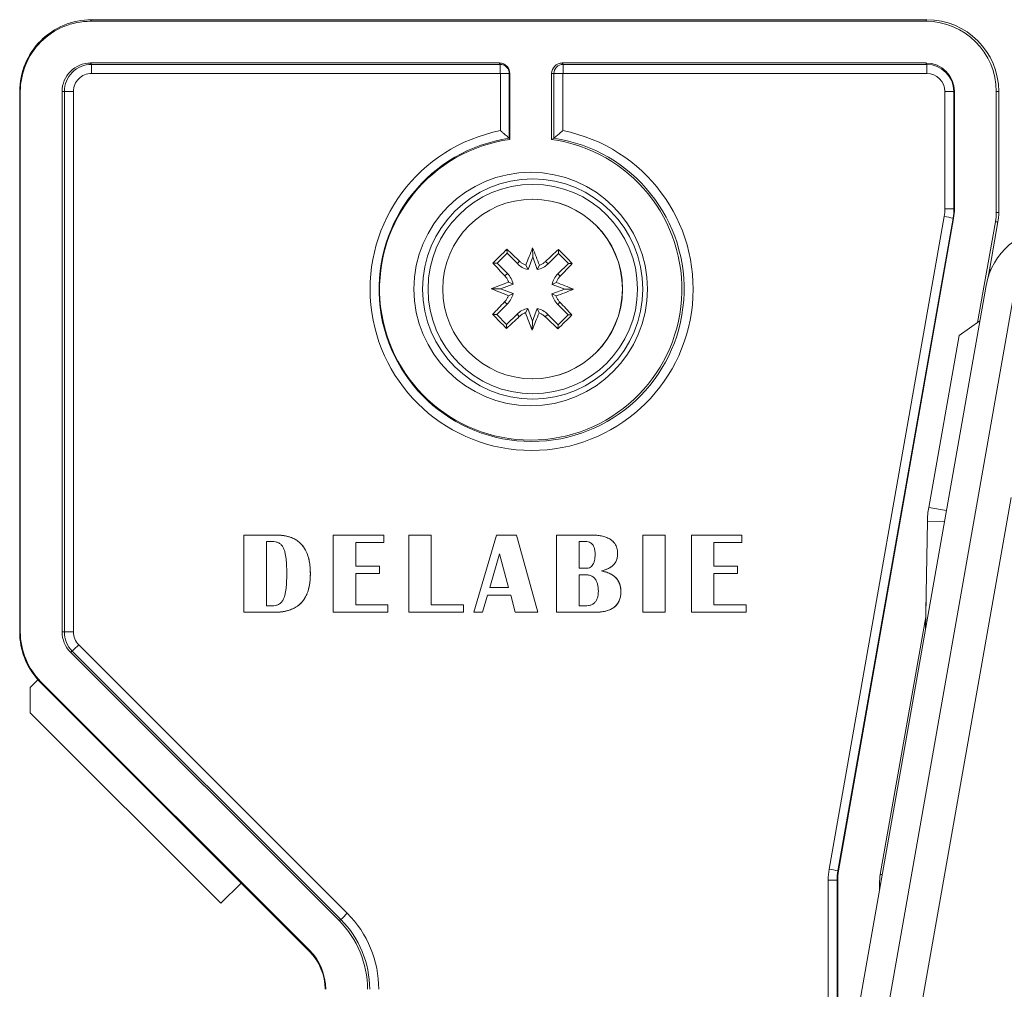
# Model space of a CAD drawing. Units: millimetres. Extents: x -253 to 586, y -270 to 498.
# Drawn here: x 35 to 90, y 92 to 146 of the extents above; entities that cross this region are included whole.
import ezdxf

# ---------------------------------------------------------------- set-up
doc = ezdxf.new("R2010")
doc.units = ezdxf.units.MM

msp = doc.modelspace()

# ---------------------------------------------------------------- linework, layer by layer
at = {"color": 7, "linetype": 'Continuous', "lineweight": 18}
for p, q in [((38.741, 146.298), (38.793, 146.385)), ((85.293, 146.385), (38.793, 146.385)), ((85.24, 146.298), (85.293, 146.385)), ((85.24, 146.298), (38.741, 146.298)), ((61.491, 143.973), (38.741, 143.973)), ((38.741, 143.973), (38.788, 143.894)), ((38.788, 143.894), (61.538, 143.894)), ((61.491, 143.973), (61.538, 143.894)), ((85.24, 143.973), (64.99, 143.973)), ((64.99, 143.973), (65.038, 143.894)), ((65.038, 143.894), (85.287, 143.894)), ((85.24, 143.973), (85.287, 143.894)), ((61.54, 143.394), (38.791, 143.394)), ((61.549, 140.206), (61.549, 143.385)), ((61.549, 143.385), (62.046, 143.385)), ((62.046, 143.385), (62.046, 139.785)), ((62.078, 143.385), (62.046, 143.385)), ((62.078, 139.717), (62.078, 143.385)), ((64.403, 143.385), (64.403, 139.717)), ((64.403, 143.385), (64.529, 143.385)), ((64.529, 139.785), (64.529, 143.385)), ((64.529, 143.385), (65.032, 143.385)), ((65.032, 143.385), (65.032, 140.206)), ((85.29, 143.394), (65.04, 143.394)), ((34.828, 142.385), (34.793, 142.385)), ((34.793, 142.385), (34.793, 112.285)), ((34.828, 142.385), (34.828, 112.285)), ((37.154, 142.385), (37.154, 112.285)), ((37.154, 142.385), (37.279, 142.385)), ((37.279, 112.285), (37.279, 142.385)), ((37.782, 142.385), (37.279, 142.385)), ((37.782, 142.385), (37.782, 112.285)), ((86.796, 142.385), (86.299, 142.385)), ((86.299, 135.858), (86.299, 142.385)), ((86.796, 142.385), (86.796, 135.858)), ((86.827, 142.385), (86.796, 142.385)), ((86.827, 135.858), (86.827, 142.385)), ((89.153, 135.639), (89.153, 142.385)), ((89.153, 142.385), (89.293, 142.385)), ((89.293, 135.639), (89.293, 142.385)), ((62.078, 139.717), (62.046, 139.785)), ((64.403, 139.717), (64.529, 139.785)), ((63.353, 136.385), (63.343, 136.385)), ((79.852, 99.076), (86.261, 135.422)), ((86.796, 135.858), (86.299, 135.858)), ((86.827, 135.858), (86.796, 135.858)), ((89.153, 135.639), (89.293, 135.639)), ((86.75, 135.336), (80.342, 98.989)), ((80.372, 98.976), (86.781, 135.322)), ((86.781, 135.322), (86.75, 135.336)), ((88.119, 129.52), (89.109, 135.133)), ((88.793, 132.541), (89.247, 135.118)), ((89.109, 135.133), (89.247, 135.118)), ((61.923, 133.377), (61.368, 132.829)), ((61.923, 133.377), (61.917, 133.601)), ((62.496, 132.798), (61.923, 133.377)), ((63.354, 133.175), (63.348, 133.675)), ((64.79, 133.362), (64.207, 132.787)), ((64.79, 133.362), (64.783, 133.586)), ((65.338, 132.808), (64.79, 133.362)), ((61.368, 132.829), (61.137, 132.831)), ((61.368, 132.829), (61.941, 132.25)), ((62.496, 132.798), (62.621, 132.93)), ((63.091, 132.467), (62.962, 132.71)), ((63.354, 133.175), (63.091, 132.467)), ((63.607, 132.464), (63.354, 133.175)), ((63.607, 132.464), (63.72, 132.705)), ((64.207, 132.787), (64.065, 132.921)), ((64.755, 132.232), (65.338, 132.808)), ((65.338, 132.808), (65.553, 132.806)), ((61.941, 132.25), (61.797, 132.117)), ((64.755, 132.232), (64.878, 132.098)), ((88.708, 132.061), (88.793, 132.541)), ((88.793, 132.541), (88.793, 132.302)), ((88.802, 132.328), (88.802, 132.598)), ((62.264, 131.65), (61.553, 131.396)), ((62.264, 131.65), (62.013, 131.772)), ((64.425, 131.637), (64.658, 131.756)), ((65.132, 131.374), (64.425, 131.637)), ((88.59, 131.576), (80.556, 86.018)), ((61.553, 131.396), (61.044, 131.4)), ((61.553, 131.396), (62.261, 131.134)), ((62.261, 131.134), (62.008, 131.014)), ((64.421, 131.12), (65.132, 131.374)), ((64.421, 131.12), (64.653, 130.998)), ((65.132, 131.374), (65.624, 131.371)), ((82.141, 85.738), (90.174, 131.297)), ((61.93, 130.538), (61.354, 129.969)), ((61.93, 130.538), (61.788, 130.673)), ((64.744, 130.521), (64.869, 130.653)), ((65.317, 129.941), (64.744, 130.521)), ((61.354, 129.969), (61.122, 129.97)), ((61.354, 129.969), (61.901, 129.414)), ((61.901, 129.414), (62.478, 129.984)), ((62.478, 129.984), (62.601, 129.849)), ((63.078, 130.306), (62.946, 130.065)), ((63.078, 130.306), (63.331, 129.596)), ((63.331, 129.596), (63.594, 130.303)), ((63.594, 130.303), (63.704, 130.06)), ((64.19, 129.973), (64.046, 129.84)), ((64.19, 129.973), (64.762, 129.393)), ((64.762, 129.393), (65.317, 129.941)), ((65.317, 129.941), (65.533, 129.94)), ((61.901, 129.414), (61.892, 129.19)), ((63.331, 129.596), (63.32, 129.095)), ((64.762, 129.393), (64.753, 129.169)), ((87.084, 128.795), (88.242, 129.606)), ((85.397, 119.227), (87.084, 128.795)), ((63.343, 126.385), (63.353, 126.385)), ((83.928, 85.423), (89.986, 119.778)), ((86.381, 119.053), (85.397, 119.227)), ((85.217, 112.448), (85.321, 118.446)), ((86.271, 118.429), (85.321, 118.446)), ((47.272, 113.385), (47.272, 117.683)), ((47.272, 117.683), (49.061, 117.683)), ((48.853, 117.325), (48.526, 117.325)), ((48.526, 117.325), (48.526, 113.743)), ((48.527, 113.743), (48.527, 117.325)), ((49.061, 117.683), (49.062, 117.683)), ((52.25, 113.385), (52.25, 117.683)), ((52.25, 117.683), (55.055, 117.683)), ((55.055, 117.683), (55.055, 117.265)), ((55.055, 117.683), (55.057, 117.683)), ((55.057, 117.265), (55.057, 117.683)), ((56.452, 113.385), (56.452, 117.683)), ((56.452, 117.683), (57.705, 117.683)), ((57.705, 117.683), (57.705, 113.803)), ((57.705, 117.683), (57.707, 117.683)), ((57.707, 113.803), (57.707, 117.683)), ((60.073, 113.385), (61.344, 117.683)), ((61.344, 117.683), (62.44, 117.683)), ((62.44, 117.683), (63.635, 113.385)), ((62.44, 117.683), (62.441, 117.683)), ((63.637, 113.385), (62.441, 117.683)), ((64.676, 113.385), (64.676, 117.683)), ((64.676, 117.683), (66.594, 117.683)), ((66.282, 117.325), (65.93, 117.325)), ((65.93, 117.325), (65.93, 115.832)), ((65.931, 115.832), (65.931, 117.325)), ((66.594, 117.683), (66.595, 117.683)), ((69.475, 113.385), (69.475, 117.683)), ((69.475, 117.683), (70.729, 117.683)), ((70.729, 117.683), (70.729, 113.385)), ((70.729, 117.683), (70.73, 117.683)), ((70.73, 113.385), (70.73, 117.683)), ((72.185, 113.385), (72.185, 117.683)), ((72.185, 117.683), (74.99, 117.683)), ((74.99, 117.683), (74.99, 117.265)), ((74.99, 117.683), (74.992, 117.683)), ((74.992, 117.265), (74.992, 117.683)), ((55.055, 117.265), (53.503, 117.265)), ((53.503, 117.265), (53.503, 115.952)), ((53.505, 115.952), (53.505, 117.265)), ((55.055, 117.265), (55.057, 117.265)), ((74.99, 117.265), (73.438, 117.265)), ((73.438, 117.265), (73.438, 115.952)), ((73.44, 115.952), (73.44, 117.265)), ((74.99, 117.265), (74.992, 117.265)), ((61.504, 116.644), (60.957, 114.758)), ((60.958, 114.758), (61.505, 116.641)), ((62.011, 114.758), (61.504, 116.644)), ((68.079, 116.638), (68.08, 116.638)), ((53.503, 115.952), (54.816, 115.952)), ((54.816, 115.952), (54.816, 115.534)), ((54.816, 115.952), (54.818, 115.952)), ((54.818, 115.534), (54.818, 115.952)), ((65.93, 115.832), (66.314, 115.832)), ((67.179, 115.687), (67.181, 115.687)), ((73.438, 115.952), (74.751, 115.952)), ((74.751, 115.952), (74.751, 115.534)), ((74.751, 115.952), (74.753, 115.952)), ((74.753, 115.534), (74.753, 115.952)), ((50.973, 115.529), (50.974, 115.529)), ((54.816, 115.534), (53.503, 115.534)), ((53.503, 115.534), (53.503, 113.803)), ((53.505, 113.803), (53.505, 115.534)), ((54.816, 115.534), (54.818, 115.534)), ((66.264, 115.474), (65.93, 115.474)), ((65.93, 115.474), (65.93, 113.743)), ((65.931, 113.743), (65.931, 115.474)), ((74.751, 115.534), (73.438, 115.534)), ((73.438, 115.534), (73.438, 113.803)), ((73.44, 113.803), (73.44, 115.534)), ((74.751, 115.534), (74.753, 115.534)), ((60.957, 114.758), (62.011, 114.758)), ((60.835, 114.34), (60.56, 113.385)), ((60.562, 113.385), (60.836, 114.34)), ((62.128, 114.34), (60.835, 114.34)), ((62.383, 113.385), (62.128, 114.34)), ((68.258, 114.538), (68.259, 114.538)), ((85.246, 114.151), (85.216, 112.442)), ((85.246, 114.156), (85.246, 114.151)), ((48.526, 113.743), (48.853, 113.743)), ((53.503, 113.803), (55.294, 113.803)), ((55.294, 113.803), (55.294, 113.385)), ((55.294, 113.803), (55.295, 113.803)), ((55.295, 113.385), (55.295, 113.803)), ((57.705, 113.803), (59.496, 113.803)), ((59.496, 113.803), (59.496, 113.385)), ((59.496, 113.803), (59.497, 113.803)), ((59.497, 113.385), (59.497, 113.803)), ((65.93, 113.743), (66.285, 113.743)), ((73.438, 113.803), (75.229, 113.803)), ((75.229, 113.803), (75.229, 113.385)), ((75.229, 113.803), (75.23, 113.803)), ((75.23, 113.385), (75.23, 113.803)), ((48.992, 113.385), (47.272, 113.385)), ((48.992, 113.385), (48.993, 113.385)), ((55.294, 113.385), (52.25, 113.385)), ((55.294, 113.385), (55.295, 113.385)), ((59.496, 113.385), (56.452, 113.385)), ((59.496, 113.385), (59.497, 113.385)), ((60.56, 113.385), (60.073, 113.385)), ((60.56, 113.385), (60.562, 113.385)), ((63.635, 113.385), (62.383, 113.385)), ((63.635, 113.385), (63.637, 113.385)), ((66.808, 113.385), (64.676, 113.385)), ((66.808, 113.385), (66.81, 113.385)), ((70.729, 113.385), (69.475, 113.385)), ((70.729, 113.385), (70.73, 113.385)), ((75.229, 113.385), (72.185, 113.385)), ((75.229, 113.385), (75.23, 113.385)), ((82.7, 98.787), (85.228, 113.123)), ((34.828, 112.285), (34.793, 112.285)), ((37.154, 112.285), (37.279, 112.285)), ((37.782, 112.285), (37.279, 112.285)), ((38.077, 111.571), (53.027, 96.622)), ((37.618, 111.162), (37.721, 111.218)), ((37.618, 111.162), (52.568, 96.213)), ((52.671, 96.268), (37.721, 111.218)), ((35.378, 109.195), (35.807, 109.624)), ((35.378, 109.195), (35.378, 107.781)), ((35.974, 109.518), (35.965, 109.456)), ((35.965, 109.456), (47.115, 98.306)), ((35.974, 109.518), (50.924, 94.568)), ((45.984, 97.174), (35.378, 107.781)), ((80.372, 98.976), (80.342, 98.989)), ((47.115, 98.306), (45.984, 97.174)), ((47.115, 98.306), (50.914, 94.507)), ((80.296, 98.47), (79.799, 98.47)), ((79.799, 86.624), (79.799, 98.47)), ((80.328, 98.47), (80.296, 98.47)), ((80.296, 98.47), (80.296, 86.417)), ((80.328, 86.385), (80.328, 98.47)), ((82.653, 97.908), (82.653, 98.251)), ((52.568, 96.213), (52.671, 96.268)), ((50.924, 94.568), (50.914, 94.507))]:
    msp.add_line(p, q, dxfattribs=at)
at = {"color": 8, "linetype": 'Continuous', "lineweight": 18}
for p, q in [((82.7, 98.787), (82.806, 98.776)), ((82.653, 98.251), (82.713, 98.251))]:
    msp.add_line(p, q, dxfattribs=at)
at = {"color": 7, "linetype": 'Continuous', "lineweight": 18}
for centre, radius in [((63.24, 131.385), 6.5), ((63.352, 131.385), 6.13), ((63.353, 131.385), 5.83), ((63.343, 131.385), 5)]:
    msp.add_circle(centre, radius, dxfattribs=at)
for centre, radius, start, end in [((38.793, 142.385), 4, 90.0004, 180.0004), ((85.293, 142.385), 4, 359.9996, 89.9996), ((38.741, 142.385), 3.913, 90.0004, 180.0004), ((85.24, 142.385), 3.913, 359.9996, 89.9996), ((38.741, 142.385), 1.587, 90.0004, 180.0004), ((38.788, 142.385), 1.509, 90.0004, 180.0004), ((14.426, 143.517), 24.365, 359.7095, 0.8853), ((61.491, 143.385), 0.587, 359.9996, 89.9996), ((61.538, 143.385), 0.509, 359.9996, 89.9996), ((37.176, 143.517), 24.365, 359.7095, 0.8853), ((64.99, 143.385), 0.587, 90.0004, 180.0004), ((65.038, 143.385), 0.509, 90.0004, 180.0004), ((40.676, 143.517), 24.365, 359.7095, 0.8853), ((85.24, 142.385), 1.587, 359.9996, 89.9996), ((85.287, 142.385), 1.509, 359.9996, 89.9996), ((60.925, 143.517), 24.365, 359.7095, 0.8853), ((38.791, 142.385), 1.009, 90.0004, 180.0004), ((61.54, 143.385), 0.00871, 359.9996, 89.9996), ((65.04, 143.385), 0.00871, 90.0004, 180.0004), ((85.29, 142.385), 1.009, 359.9996, 89.9996), ((63.29, 131.385), 8.991, 101.1666, 78.8334), ((63.288, 131.385), 8.491, 98.4059, 81.5941), ((63.24, 131.385), 8.413, 97.9443, 82.0557), ((63.353, 131.385), 5, 270.0006, 89.9994), ((83.79, 135.858), 2.509, 350.0001, 0), ((62.475, -0.185), 137.678, 79.84445, 80.05146), ((83.787, 135.858), 3.009, 350.0001, 0), ((83.74, 135.858), 3.087, 350.0001, 0), ((86.24, 135.639), 2.913, 350.0001, 0), ((86.292, 135.639), 3, 350.0001, 0), ((92.386, 130.907), 3.855, 91, 170), ((106.97, 87.203), 64.673, 134.15756, 135.12866), ((18.893, 87.741), 62.883, 45.94181, 46.82785), ((120.063, 110.421), 61.297, 157.70501, 158.67688), ((0.84, 109.167), 67.141, 20.52251, 21.409), ((104.484, 89.956), 58.99, 132.30016, 133.25085), ((15.802, 84.442), 69.386, 44.18989, 45.09476), ((104.474, 172.26), 58.59, 222.29632, 223.24735), ((63.357, 133.648), 1.21, 224.6423, 257.3276), ((63.357, 133.648), 1.21, 281.9578, 314.6432), ((19.421, 176.086), 63.256, 315.9412, 316.82771), ((61.08, 131.399), 1.21, 11.9574, 44.6423), ((65.605, 131.371), 1.21, 134.6432, 167.328), ((84.092, 72.977), 62.804, 110.58215, 111.5292), ((40.931, 70.788), 65.422, 67.82457, 68.73577), ((84.806, 189.497), 62.769, 247.75516, 248.70274), ((61.08, 131.399), 1.21, 314.6432, 347.328), ((65.605, 131.371), 1.21, 191.9574, 224.6423), ((41.701, 192.221), 65.384, 290.55019, 291.46192), ((103.989, 89.973), 58.629, 136.03759, 136.98394), ((18.835, 87.205), 63.3, 42.46258, 43.34473), ((107.509, 175.011), 64.656, 224.1565, 225.12814), ((63.328, 129.123), 1.21, 101.9578, 134.6432), ((120.306, 151.636), 61.282, 200.60876, 201.58085), ((1.139, 154.375), 67.123, 337.87601, 338.76273), ((63.328, 129.123), 1.21, 44.6423, 77.3276), ((16.402, 178.906), 69.365, 314.19041, 315.09581), ((19.45, 175.572), 62.87, 312.46047, 313.34293), ((104.99, 172.291), 58.979, 226.03527, 226.98211), ((90.321, 118.358), 5, 170, 179), ((38.793, 112.285), 4, 179.9999, 221.6968), ((38.741, 112.285), 3.913, 179.9999, 224.9995), ((38.741, 112.285), 1.587, 179.9999, 224.9995), ((38.788, 112.285), 1.509, 179.9999, 224.9995), ((38.791, 112.285), 1.009, 179.9999, 224.9995), ((13.298, 136.176), 34.92, 314.3792, 315.2026), ((38.793, 112.285), 4, 221.6969, 224.9996), ((83.29, 98.47), 3.491, 170.0001, 180), ((56.066, -36.532), 137.678, 79.84445, 80.05146), ((83.287, 98.47), 2.991, 170.0001, 180), ((83.24, 98.47), 2.913, 170.0001, 180), ((85.74, 98.251), 3.087, 170.0001, 180), ((28.247, 121.227), 34.92, 314.3792, 315.2026), ((48.79, 92.385), 5.991, 359.9999, 44.9995), ((48.741, 92.385), 5.413, 359.9999, 44.9995), ((48.788, 92.385), 5.491, 359.9999, 44.9995), ((48.793, 92.385), 3, 359.9999, 44.9995), ((48.741, 92.385), 3.087, 359.9999, 44.9995)]:
    msp.add_arc(centre, radius, start, end, dxfattribs=at)
for points, knots in [([(61.549, 140.206), (61.55, 140.205), (61.6, 140.165), (61.68, 140.098), (61.785, 140.01), (61.883, 139.927), (61.971, 139.852), (62.034, 139.796), (62.042, 139.789), (62.046, 139.785)], [0, 0, 0, 0, 0.005004, 0.213131, 0.346157, 0.482736, 0.691238, 0.845309, 1, 1, 1, 1]), ([(65.032, 140.206), (65.03, 140.205), (64.981, 140.165), (64.9, 140.098), (64.795, 140.01), (64.696, 139.927), (64.607, 139.852), (64.543, 139.796), (64.533, 139.789), (64.529, 139.785)], [0, 0, 0, 0, 0.005004, 0.213131, 0.346157, 0.482736, 0.691238, 0.845309, 1, 1, 1, 1]), ([(62.962, 132.71), (62.913, 132.732), (62.812, 132.777), (62.701, 132.857), (62.64, 132.912), (62.621, 132.93)], [0, 0, 0, 0, 0.395003, 0.800454, 1, 1, 1, 1]), ([(64.065, 132.921), (64.022, 132.885), (63.935, 132.81), (63.814, 132.743), (63.74, 132.713), (63.72, 132.705)], [0, 0, 0, 0, 0.415951, 0.84373, 1, 1, 1, 1]), ([(61.797, 132.117), (61.834, 132.074), (61.908, 131.987), (61.975, 131.867), (62.005, 131.792), (62.013, 131.772)], [0, 0, 0, 0, 0.415951, 0.84373, 1, 1, 1, 1]), ([(64.658, 131.756), (64.68, 131.805), (64.725, 131.906), (64.804, 132.018), (64.86, 132.078), (64.878, 132.098)], [0, 0, 0, 0, 0.395003, 0.800454, 1, 1, 1, 1]), ([(62.008, 131.014), (61.986, 130.965), (61.941, 130.865), (61.862, 130.753), (61.806, 130.693), (61.788, 130.673)], [0, 0, 0, 0, 0.395003, 0.800454, 1, 1, 1, 1]), ([(64.869, 130.653), (64.832, 130.696), (64.758, 130.783), (64.691, 130.904), (64.661, 130.978), (64.653, 130.998)], [0, 0, 0, 0, 0.415951, 0.84373, 1, 1, 1, 1]), ([(62.601, 129.849), (62.644, 129.886), (62.731, 129.96), (62.851, 130.027), (62.926, 130.057), (62.946, 130.065)], [0, 0, 0, 0, 0.415951, 0.84373, 1, 1, 1, 1]), ([(63.704, 130.06), (63.753, 130.038), (63.853, 129.993), (63.966, 129.914), (64.026, 129.858), (64.046, 129.84)], [0, 0, 0, 0, 0.395003, 0.800454, 1, 1, 1, 1]), ([(49.66, 115.536), (49.658, 115.659), (49.656, 115.904), (49.634, 116.272), (49.593, 116.577), (49.537, 116.816), (49.469, 116.989), (49.363, 117.142), (49.214, 117.254), (49.037, 117.316), (48.914, 117.322), (48.853, 117.325)], [0, 0, 0, 0, 0.166814, 0.33362, 0.500385, 0.583794, 0.667121, 0.750357, 0.833504, 0.916714, 1, 1, 1, 1]), ([(49.061, 117.683), (49.164, 117.68), (49.369, 117.675), (49.674, 117.624), (49.969, 117.531), (50.241, 117.382), (50.476, 117.181), (50.674, 116.919), (50.821, 116.604), (50.915, 116.253), (50.965, 115.892), (50.97, 115.65), (50.973, 115.529)], [0, 0, 0, 0, 0.093376, 0.186751, 0.280086, 0.373373, 0.466647, 0.559938, 0.669881, 0.779893, 0.889943, 1, 1, 1, 1]), ([(50.974, 115.529), (50.972, 115.632), (50.969, 115.837), (50.933, 116.144), (50.869, 116.446), (50.766, 116.737), (50.616, 117.008), (50.419, 117.239), (50.182, 117.42), (49.92, 117.549), (49.641, 117.631), (49.353, 117.676), (49.159, 117.68), (49.062, 117.683)], [0, 0, 0, 0, 0.093375, 0.186754, 0.280106, 0.373441, 0.466744, 0.560019, 0.647978, 0.735938, 0.823934, 0.911969, 1, 1, 1, 1]), ([(66.825, 116.608), (66.823, 116.672), (66.82, 116.8), (66.78, 116.988), (66.7, 117.15), (66.576, 117.261), (66.433, 117.317), (66.333, 117.322), (66.282, 117.325)], [0, 0, 0, 0, 0.1871057, 0.373979, 0.560301, 0.7066356, 0.8531568, 1, 1, 1, 1]), ([(66.594, 117.683), (66.68, 117.681), (66.852, 117.678), (67.109, 117.649), (67.361, 117.593), (67.575, 117.508), (67.746, 117.4), (67.871, 117.281), (67.986, 117.116), (68.065, 116.896), (68.074, 116.724), (68.079, 116.638)], [0, 0, 0, 0, 0.125097, 0.250215, 0.375306, 0.500318, 0.583692, 0.667002, 0.750267, 0.875064, 1, 1, 1, 1]), ([(68.08, 116.638), (68.076, 116.724), (68.067, 116.896), (67.988, 117.116), (67.873, 117.281), (67.747, 117.4), (67.577, 117.508), (67.363, 117.593), (67.11, 117.649), (66.853, 117.678), (66.681, 117.681), (66.595, 117.683)], [0, 0, 0, 0, 0.124936, 0.249733, 0.332998, 0.416308, 0.499682, 0.624694, 0.749785, 0.874903, 1, 1, 1, 1]), ([(66.314, 115.832), (66.358, 115.835), (66.446, 115.84), (66.57, 115.89), (66.671, 115.978), (66.747, 116.105), (66.796, 116.259), (66.821, 116.433), (66.824, 116.55), (66.825, 116.608)], [0, 0, 0, 0, 0.124975, 0.249756, 0.374548, 0.499541, 0.66626, 0.833095, 1, 1, 1, 1]), ([(68.079, 116.638), (68.075, 116.571), (68.069, 116.438), (68.009, 116.244), (67.902, 116.072), (67.755, 115.929), (67.577, 115.821), (67.383, 115.74), (67.247, 115.704), (67.179, 115.687)], [0, 0, 0, 0, 0.140027, 0.279964, 0.419836, 0.559739, 0.706443, 0.853199, 1, 1, 1, 1]), ([(67.181, 115.687), (67.246, 115.704), (67.375, 115.737), (67.561, 115.813), (67.735, 115.914), (67.887, 116.052), (68.003, 116.226), (68.07, 116.428), (68.077, 116.568), (68.08, 116.638)], [0, 0, 0, 0, 0.14014, 0.280252, 0.420325, 0.560242, 0.706765, 0.853324, 1, 1, 1, 1]), ([(67.179, 115.687), (67.258, 115.669), (67.416, 115.633), (67.644, 115.545), (67.854, 115.422), (68.037, 115.253), (68.17, 115.038), (68.246, 114.792), (68.254, 114.623), (68.258, 114.538)], [0, 0, 0, 0, 0.140148, 0.280255, 0.420267, 0.560195, 0.706707, 0.853287, 1, 1, 1, 1]), ([(68.259, 114.538), (68.256, 114.619), (68.249, 114.781), (68.18, 115.016), (68.058, 115.229), (67.881, 115.403), (67.666, 115.536), (67.429, 115.63), (67.264, 115.668), (67.181, 115.687)], [0, 0, 0, 0, 0.140058, 0.280011, 0.419913, 0.559805, 0.706446, 0.853197, 1, 1, 1, 1]), ([(48.853, 113.743), (48.914, 113.746), (49.037, 113.752), (49.214, 113.815), (49.362, 113.929), (49.468, 114.082), (49.534, 114.255), (49.594, 114.494), (49.634, 114.799), (49.656, 115.167), (49.658, 115.413), (49.66, 115.536)], [0, 0, 0, 0, 0.083339, 0.166575, 0.249667, 0.332897, 0.416235, 0.499634, 0.66639, 0.833192, 1, 1, 1, 1]), ([(50.973, 115.529), (50.971, 115.425), (50.967, 115.217), (50.928, 114.906), (50.859, 114.601), (50.748, 114.308), (50.588, 114.038), (50.379, 113.81), (50.133, 113.636), (49.863, 113.513), (49.579, 113.435), (49.286, 113.392), (49.09, 113.387), (48.992, 113.385)], [0, 0, 0, 0, 0.093374, 0.186746, 0.2801, 0.373418, 0.466719, 0.55999, 0.64794, 0.735929, 0.823931, 0.911966, 1, 1, 1, 1]), ([(48.993, 113.385), (49.098, 113.388), (49.306, 113.393), (49.615, 113.441), (49.916, 113.531), (50.197, 113.671), (50.443, 113.867), (50.637, 114.107), (50.779, 114.373), (50.874, 114.653), (50.935, 114.942), (50.969, 115.235), (50.973, 115.431), (50.974, 115.529)], [0, 0, 0, 0, 0.0933664, 0.1867295, 0.2800537, 0.3733531, 0.4666152, 0.5598847, 0.6478803, 0.7358886, 0.8239161, 0.9119574, 1, 1, 1, 1]), ([(67.004, 114.55), (67.003, 114.613), (67, 114.74), (66.969, 114.927), (66.911, 115.108), (66.807, 115.273), (66.652, 115.398), (66.462, 115.465), (66.33, 115.471), (66.264, 115.474)], [0, 0, 0, 0, 0.140256, 0.280462, 0.420562, 0.560449, 0.706686, 0.853236, 1, 1, 1, 1]), ([(66.285, 113.743), (66.343, 113.746), (66.458, 113.751), (66.628, 113.796), (66.778, 113.887), (66.893, 114.023), (66.963, 114.189), (66.999, 114.368), (67.002, 114.489), (67.004, 114.55)], [0, 0, 0, 0, 0.14014, 0.280145, 0.419901, 0.559702, 0.706271, 0.853092, 1, 1, 1, 1]), ([(68.258, 114.538), (68.255, 114.459), (68.249, 114.301), (68.191, 114.069), (68.082, 113.857), (67.92, 113.68), (67.698, 113.539), (67.426, 113.443), (67.119, 113.393), (66.912, 113.388), (66.808, 113.385)], [0, 0, 0, 0, 0.112077, 0.224102, 0.335976, 0.447825, 0.559809, 0.706438, 0.853187, 1, 1, 1, 1]), ([(66.81, 113.385), (66.889, 113.387), (67.047, 113.39), (67.283, 113.417), (67.514, 113.472), (67.735, 113.56), (67.933, 113.69), (68.09, 113.867), (68.195, 114.077), (68.251, 114.305), (68.257, 114.46), (68.259, 114.538)], [0, 0, 0, 0, 0.112106, 0.224197, 0.336249, 0.448267, 0.560227, 0.670075, 0.779937, 0.889943, 1, 1, 1, 1])]:
    msp.add_open_spline(points, degree=3, knots=knots, dxfattribs=at)

doc.saveas('drawing.dxf')
